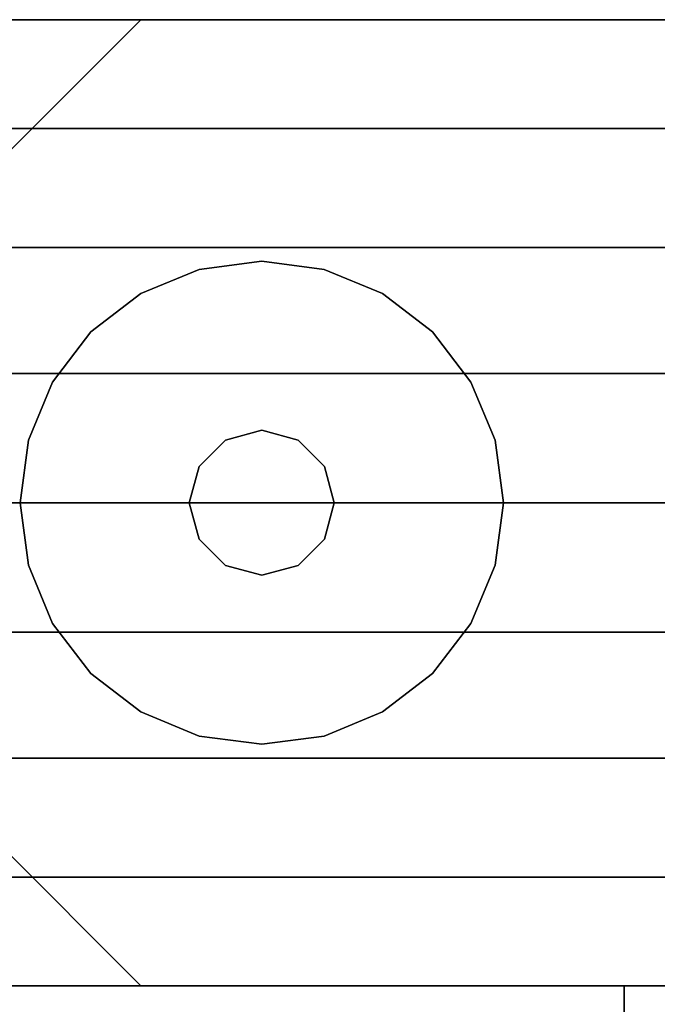
# Model space of a CAD drawing. Extents: x -2594 to 242556, y -25960 to 64244.
# Drawn here: x 59330 to 59364, y 21905 to 21957 of the extents above; entities that cross this region are included whole.
import ezdxf

# ---------------------------------------------------------------- set-up
doc = ezdxf.new("R2010")
doc.units = 0
doc.header["$LTSCALE"] = 50
doc.header["$MEASUREMENT"] = 0
doc.layers.add('IPXLIBROS', color=8, linetype='CONTINUOUS')

msp = doc.modelspace()

# ---------------------------------------------------------------- linework, layer by layer
at = {"layer": 'IPXLIBROS'}
for points, invisible_edges in [([(58496.20283, 21957.16884, 24.003), (59378.21625, 21957.16884, 24.003), (59378.21625, 21957.16884, 54.864), (58496.20283, 21957.16884, 54.864)], 4), ([(58496.20283, 21957.16884, 54.864), (59378.21625, 21957.16884, 54.864), (59378.21625, 21957.16884, 85.725), (58496.20283, 21957.16884, 85.725)], 4), ([(58496.20283, 21957.16884, 85.725), (59378.21625, 21957.16884, 85.725), (59378.21625, 21957.16884, 116.586), (58496.20283, 21957.16884, 116.586)], 4), ([(58496.20283, 21957.16884, 116.586), (59378.21625, 21957.16884, 116.586), (59378.21625, 21957.16884, 147.447), (58496.20283, 21957.16884, 147.447)], 4), ([(58496.20283, 21957.16884, 757.04703), (59378.21625, 21957.16884, 757.04703), (59378.21625, 21957.16884, 787.90801), (58496.20283, 21957.16884, 787.90801)], 4), ([(58496.20283, 21957.16884, 787.90801), (59378.21625, 21957.16884, 787.90801), (59378.21625, 21957.16884, 818.76899), (58496.20283, 21957.16884, 818.76899)], 4), ([(58496.20283, 21957.16884, 818.76899), (59378.21625, 21957.16884, 818.76899), (59378.21625, 21957.16884, 849.62997), (58496.20283, 21957.16884, 849.62997)], 4), ([(58496.20283, 21957.16884, 849.62997), (59378.21625, 21957.16884, 849.62997), (59378.21625, 21957.16884, 880.49102), (58496.20283, 21957.16884, 880.49102)], 4), ([(59374.51626, 21957.16884, 880.49102), (58499.90283, 21957.16884, 880.49102), (58499.90283, 21906.36884, 880.49102), (59374.51626, 21906.36884, 880.49102)], 4), ([(59336.41626, 21957.16884, 918.59102), (58538.00283, 21957.16884, 918.59102), (58499.90283, 21957.16884, 880.49102), (59374.51626, 21957.16884, 880.49102)], 4), ([(58499.90283, 21957.16884, 2044.70005), (59374.51626, 21957.16884, 2044.70005), (59374.51626, 21906.36884, 2044.70005), (58499.90283, 21906.36884, 2044.70005)], 4), ([(58538.00283, 21957.16884, 2006.60005), (59336.41626, 21957.16884, 2006.60005), (59374.51626, 21957.16884, 2044.70005), (58499.90283, 21957.16884, 2044.70005)], 4), ([(58506.20283, 21957.16884, 2048.75998), (58506.20283, 21957.16884, 2044.70005), (59368.21628, 21957.16884, 2044.70005), (59368.21628, 21957.16884, 2048.75998)], 4), ([(58506.20283, 21951.44561, 2052.47966), (58506.20283, 21957.16884, 2048.75998), (59368.21628, 21957.16884, 2048.75998), (59368.21628, 21951.44561, 2052.47966)], 5), ([(58506.20283, 21957.16884, 2044.70005), (58506.20283, 21906.36884, 2044.70005), (59368.21628, 21906.36884, 2044.70005), (59368.21628, 21957.16884, 2044.70005)], 5), ([(59323.71631, 21944.46884, 931.29097), (58550.70283, 21944.46884, 931.29097), (58538.00283, 21957.16884, 918.59102), (59336.41626, 21957.16884, 918.59102)], 4), ([(58550.70283, 21944.46884, 1993.89995), (59323.71631, 21944.46884, 1993.89995), (59336.41626, 21957.16884, 2006.60005), (58538.00283, 21957.16884, 2006.60005)], 4), ([(59323.71631, 21944.46884, 1993.89995), (59323.71631, 21944.46884, 931.29097), (59336.41626, 21957.16884, 918.59102), (59336.41626, 21957.16884, 2006.60005)], 4), ([(59336.41626, 21957.16884, 2006.60005), (59336.41626, 21957.16884, 918.59102), (59374.51626, 21957.16884, 880.49102), (59374.51626, 21957.16884, 2044.70005)], 4), ([(58506.20283, 21945.19008, 2055.21074), (58506.20283, 21951.44561, 2052.47966), (59368.21628, 21951.44561, 2052.47966), (59368.21628, 21945.19008, 2055.21074)], 4), ([(58506.20283, 21938.57147, 2056.87968), (58506.20283, 21945.19008, 2055.21074), (59368.21628, 21945.19008, 2055.21074), (59368.21628, 21938.57147, 2056.87968)], 4), ([(58506.20283, 21931.76884, 2057.44099), (58506.20283, 21938.57147, 2056.87968), (59368.21628, 21938.57147, 2056.87968), (59368.21628, 21931.76884, 2057.44099)], 4), ([(58506.20283, 21924.9662, 2056.87968), (58506.20283, 21931.76884, 2057.44099), (59368.21628, 21931.76884, 2057.44099), (59368.21628, 21924.9662, 2056.87968)], 4), ([(58506.20283, 21918.34759, 2055.21074), (58506.20283, 21924.9662, 2056.87968), (59368.21628, 21924.9662, 2056.87968), (59368.21628, 21918.34759, 2055.21074)], 4), ([(59336.41626, 21906.36884, 918.59102), (58538.00283, 21906.36884, 918.59102), (58550.70283, 21919.06884, 931.29097), (59323.71631, 21919.06884, 931.29097)], 4), ([(58538.00283, 21906.36884, 2006.60005), (59336.41626, 21906.36884, 2006.60005), (59323.71631, 21919.06884, 1993.89995), (58550.70283, 21919.06884, 1993.89995)], 4), ([(59336.41626, 21906.36884, 2006.60005), (59336.41626, 21906.36884, 918.59102), (59323.71631, 21919.06884, 931.29097), (59323.71631, 21919.06884, 1993.89995)], 4), ([(58506.20283, 21912.09206, 2052.47966), (58506.20283, 21918.34759, 2055.21074), (59368.21628, 21918.34759, 2055.21074), (59368.21628, 21912.09206, 2052.47966)], 4), ([(58506.20283, 21906.36884, 2048.75998), (58506.20283, 21912.09206, 2052.47966), (59368.21628, 21912.09206, 2052.47966), (59368.21628, 21906.36884, 2048.75998)], 4), ([(59387.21628, 21906.36884, 736.60002), (58487.20283, 21906.36884, 736.60002), (58487.20283, 21906.36884, 711.19998), (59387.21628, 21906.36884, 711.19998)], 4), ([(59387.21628, 21306.35989, 736.60002), (58487.20283, 21906.36884, 736.60002), (59387.21628, 21906.36884, 736.60002)], 1), ([(59387.21628, 21306.35989, 736.60002), (59374.94552, 21303.56944, 736.60002), (58487.20283, 21906.36884, 736.60002)], 14), ([(59374.94552, 21303.56944, 736.60002), (59362.98789, 21299.64857, 736.60002), (58487.20283, 21906.36884, 736.60002)], 14), ([(59362.98789, 21299.64857, 736.60002), (59351.44739, 21294.63125, 736.60002), (58487.20283, 21906.36884, 736.60002)], 14), ([(59351.44739, 21294.63125, 736.60002), (59340.42408, 21288.5612, 736.60002), (58487.20283, 21906.36884, 736.60002)], 14), ([(59340.42408, 21288.5612, 736.60002), (59330.01396, 21281.49113, 736.60002), (58487.20283, 21906.36884, 736.60002)], 14), ([(59387.21628, 21906.36884, 711.19998), (58487.20283, 21906.36884, 711.19998), (59387.21628, 21306.35989, 711.19998)], 2), ([(58487.20283, 21906.36884, 711.19998), (59374.94552, 21303.56944, 711.19998), (59387.21628, 21306.35989, 711.19998)], 13), ([(58487.20283, 21906.36884, 711.19998), (59362.98789, 21299.64857, 711.19998), (59374.94552, 21303.56944, 711.19998)], 13), ([(58487.20283, 21906.36884, 711.19998), (59351.44739, 21294.63125, 711.19998), (59362.98789, 21299.64857, 711.19998)], 13), ([(58487.20283, 21906.36884, 711.19998), (59340.42408, 21288.5612, 711.19998), (59351.44739, 21294.63125, 711.19998)], 13), ([(58487.20283, 21906.36884, 711.19998), (59330.01396, 21281.49113, 711.19998), (59340.42408, 21288.5612, 711.19998)], 13), ([(59378.21625, 21906.36884, 24.003), (58496.20283, 21906.36884, 24.003), (58496.20283, 21906.36884, 54.864), (59378.21625, 21906.36884, 54.864)], 4), ([(59378.21625, 21906.36884, 54.864), (58496.20283, 21906.36884, 54.864), (58496.20283, 21906.36884, 85.725), (59378.21625, 21906.36884, 85.725)], 4), ([(59378.21625, 21906.36884, 85.725), (58496.20283, 21906.36884, 85.725), (58496.20283, 21906.36884, 116.586), (59378.21625, 21906.36884, 116.586)], 4), ([(59378.21625, 21906.36884, 116.586), (58496.20283, 21906.36884, 116.586), (58496.20283, 21906.36884, 147.447), (59378.21625, 21906.36884, 147.447)], 4), ([(59378.21625, 21906.36884, 757.04703), (58496.20283, 21906.36884, 757.04703), (58496.20283, 21906.36884, 787.90801), (59378.21625, 21906.36884, 787.90801)], 4), ([(59378.21625, 21906.36884, 787.90801), (58496.20283, 21906.36884, 787.90801), (58496.20283, 21906.36884, 818.76899), (59378.21625, 21906.36884, 818.76899)], 4), ([(59378.21625, 21906.36884, 818.76899), (58496.20283, 21906.36884, 818.76899), (58496.20283, 21906.36884, 849.62997), (59378.21625, 21906.36884, 849.62997)], 4), ([(59378.21625, 21906.36884, 849.62997), (58496.20283, 21906.36884, 849.62997), (58496.20283, 21906.36884, 880.49102), (59378.21625, 21906.36884, 880.49102)], 4), ([(59374.51626, 21906.36884, 880.49102), (58499.90283, 21906.36884, 880.49102), (58538.00283, 21906.36884, 918.59102), (59336.41626, 21906.36884, 918.59102)], 4), ([(58499.90283, 21906.36884, 2044.70005), (59374.51626, 21906.36884, 2044.70005), (59336.41626, 21906.36884, 2006.60005), (58538.00283, 21906.36884, 2006.60005)], 4), ([(58506.20283, 21906.36884, 2044.70005), (58506.20283, 21906.36884, 2048.75998), (59368.21628, 21906.36884, 2048.75998), (59368.21628, 21906.36884, 2044.70005)], 4), ([(59374.51626, 21906.36884, 2044.70005), (59374.51626, 21906.36884, 880.49102), (59336.41626, 21906.36884, 918.59102), (59336.41626, 21906.36884, 2006.60005)], 4)]:
    msp.add_3dface(points, dxfattribs=dict(at, invisible_edges=invisible_edges))
for points in [[(58499.90283, 21957.16884, 757.04703), (59374.51626, 21957.16884, 757.04703), (59374.51626, 21906.36884, 757.04703), (58499.90283, 21906.36884, 757.04703)], [(59374.51626, 21957.16884, 147.447), (59374.51626, 21957.16884, 757.04703), (58499.90283, 21957.16884, 757.04703), (58499.90283, 21957.16884, 147.447)], [(58499.90283, 21957.16884, 147.447), (58499.90283, 21906.36884, 147.447), (59374.51626, 21906.36884, 147.447), (59374.51626, 21957.16884, 147.447)], [(59342.76631, 21944.46884, 12.7), (59339.4793, 21944.03609, 12.7), (59339.4793, 21944.03609), (59342.76631, 21944.46884)], [(59346.05324, 21944.03609, 12.7), (59342.76631, 21944.46884, 12.7), (59342.76631, 21944.46884), (59346.05324, 21944.03609)], [(59339.4793, 21944.03609, 12.7), (59336.41626, 21942.76736, 12.7), (59336.41626, 21942.76736), (59339.4793, 21944.03609)], [(59349.11628, 21942.76736, 12.7), (59346.05324, 21944.03609, 12.7), (59346.05324, 21944.03609), (59349.11628, 21942.76736)], [(59336.41626, 21942.76736, 12.7), (59333.78604, 21940.74909, 12.7), (59333.78604, 21940.74909), (59336.41626, 21942.76736)], [(59351.7465, 21940.74909, 12.7), (59349.11628, 21942.76736, 12.7), (59349.11628, 21942.76736), (59351.7465, 21940.74909)], [(59333.78604, 21940.74909, 12.7), (59331.76778, 21938.11884, 12.7), (59331.76778, 21938.11884), (59333.78604, 21940.74909)], [(59353.76476, 21938.11884, 12.7), (59351.7465, 21940.74909, 12.7), (59351.7465, 21940.74909), (59353.76476, 21938.11884)], [(59331.76778, 21938.11884, 12.7), (59330.49903, 21935.05584, 12.7), (59330.49903, 21935.05584), (59331.76778, 21938.11884)], [(59355.03351, 21935.05584, 12.7), (59353.76476, 21938.11884, 12.7), (59353.76476, 21938.11884), (59355.03351, 21935.05584)], [(59342.76631, 21935.57884, 22.86), (59340.86126, 21935.06839, 22.86), (59340.86126, 21935.06839, 12.7), (59342.76631, 21935.57884, 12.7)], [(59344.67128, 21935.06839, 22.86), (59342.76631, 21935.57884, 22.86), (59342.76631, 21935.57884, 12.7), (59344.67128, 21935.06839, 12.7)], [(59330.49903, 21935.05584, 12.7), (59330.06628, 21931.76884, 12.7), (59330.06628, 21931.76884), (59330.49903, 21935.05584)], [(59340.86126, 21935.06839, 22.86), (59339.46673, 21933.67383, 22.86), (59339.46673, 21933.67383, 12.7), (59340.86126, 21935.06839, 12.7)], [(59346.06581, 21933.67383, 22.86), (59344.67128, 21935.06839, 22.86), (59344.67128, 21935.06839, 12.7), (59346.06581, 21933.67383, 12.7)], [(59355.46626, 21931.76884, 12.7), (59355.03351, 21935.05584, 12.7), (59355.03351, 21935.05584), (59355.46626, 21931.76884)], [(59339.46673, 21933.67383, 22.86), (59338.95629, 21931.76884, 22.86), (59338.95629, 21931.76884, 12.7), (59339.46673, 21933.67383, 12.7)], [(59346.57625, 21931.76884, 22.86), (59346.06581, 21933.67383, 22.86), (59346.06581, 21933.67383, 12.7), (59346.57625, 21931.76884, 12.7)], [(59330.06628, 21931.76884, 12.7), (59330.49903, 21928.48183, 12.7), (59330.49903, 21928.48183), (59330.06628, 21931.76884)], [(59338.95629, 21931.76884, 22.86), (59339.46673, 21929.86384, 22.86), (59339.46673, 21929.86384, 12.7), (59338.95629, 21931.76884, 12.7)], [(59346.06581, 21929.86384, 22.86), (59346.57625, 21931.76884, 22.86), (59346.57625, 21931.76884, 12.7), (59346.06581, 21929.86384, 12.7)], [(59355.03351, 21928.48183, 12.7), (59355.46626, 21931.76884, 12.7), (59355.46626, 21931.76884), (59355.03351, 21928.48183)], [(59339.46673, 21929.86384, 22.86), (59340.86126, 21928.46928, 22.86), (59340.86126, 21928.46928, 12.7), (59339.46673, 21929.86384, 12.7)], [(59344.67128, 21928.46928, 22.86), (59346.06581, 21929.86384, 22.86), (59346.06581, 21929.86384, 12.7), (59344.67128, 21928.46928, 12.7)], [(59330.49903, 21928.48183, 12.7), (59331.76778, 21925.41884, 12.7), (59331.76778, 21925.41884), (59330.49903, 21928.48183)], [(59340.86126, 21928.46928, 22.86), (59342.76631, 21927.95884, 22.86), (59342.76631, 21927.95884, 12.7), (59340.86126, 21928.46928, 12.7)], [(59342.76631, 21927.95884, 22.86), (59344.67128, 21928.46928, 22.86), (59344.67128, 21928.46928, 12.7), (59342.76631, 21927.95884, 12.7)], [(59353.76476, 21925.41884, 12.7), (59355.03351, 21928.48183, 12.7), (59355.03351, 21928.48183), (59353.76476, 21925.41884)], [(59331.76778, 21925.41884, 12.7), (59333.78604, 21922.78858, 12.7), (59333.78604, 21922.78858), (59331.76778, 21925.41884)], [(59351.7465, 21922.78858, 12.7), (59353.76476, 21925.41884, 12.7), (59353.76476, 21925.41884), (59351.7465, 21922.78858)], [(59333.78604, 21922.78858, 12.7), (59336.41626, 21920.77031, 12.7), (59336.41626, 21920.77031), (59333.78604, 21922.78858)], [(59349.11628, 21920.77031, 12.7), (59351.7465, 21922.78858, 12.7), (59351.7465, 21922.78858), (59349.11628, 21920.77031)], [(59336.41626, 21920.77031, 12.7), (59339.4793, 21919.50158, 12.7), (59339.4793, 21919.50158), (59336.41626, 21920.77031)], [(59346.05324, 21919.50158, 12.7), (59349.11628, 21920.77031, 12.7), (59349.11628, 21920.77031), (59346.05324, 21919.50158)], [(59339.4793, 21919.50158, 12.7), (59342.76631, 21919.06884, 12.7), (59342.76631, 21919.06884), (59339.4793, 21919.50158)], [(59342.76631, 21919.06884, 12.7), (59346.05324, 21919.50158, 12.7), (59346.05324, 21919.50158), (59342.76631, 21919.06884)], [(58499.90283, 21906.36884, 147.447), (58499.90283, 21906.36884, 757.04703), (59374.51626, 21906.36884, 757.04703), (59374.51626, 21906.36884, 147.447)], [(59361.81631, 21906.36884, 711.19998), (59361.81631, 21865.09383, 711.19998), (58512.60283, 21865.09383, 711.19998), (58512.60283, 21906.36884, 711.19998)], [(59361.81631, 21906.36884, 679.19597), (59361.81631, 21906.36884, 711.19998), (58512.60283, 21906.36884, 711.19998), (58512.60283, 21906.36884, 679.19597)], [(59361.81631, 21906.36884, 679.19597), (58512.60283, 21906.36884, 679.19597), (58512.60283, 21865.09383, 679.19597), (59361.81631, 21865.09383, 679.19597)], [(59361.81631, 21906.36884, 679.19597), (59361.81631, 21880.96884, 679.19597), (58512.60283, 21880.96884, 679.19597), (58512.60283, 21906.36884, 679.19597)], [(59361.81631, 21906.36884, 399.79598), (59361.81631, 21906.36884, 679.19597), (58512.60283, 21906.36884, 679.19597), (58512.60283, 21906.36884, 399.79598)], [(59361.81631, 21906.36884, 399.79598), (58512.60283, 21906.36884, 399.79598), (58512.60283, 21880.96884, 399.79598), (59361.81631, 21880.96884, 399.79598)], [(59361.81631, 21865.09383, 679.19597), (59361.81631, 21865.09383, 711.19998), (59361.81631, 21906.36884, 711.19998), (59361.81631, 21906.36884, 679.19597)], [(59361.81631, 21880.96884, 399.79598), (59361.81631, 21880.96884, 679.19597), (59361.81631, 21906.36884, 679.19597), (59361.81631, 21906.36884, 399.79598)], [(59361.81631, 21576.16882, 711.19998), (59361.81631, 21906.36884, 711.19998), (59387.21628, 21906.36884, 711.19998), (59387.21628, 21576.16882, 711.19998)], [(59361.81631, 21906.36884, 19.05), (59361.81631, 21906.36884, 711.19998), (59361.81631, 21576.16882, 711.19998), (59361.81631, 21576.16882, 19.05)], [(59387.21628, 21906.36884, 19.05), (59387.21628, 21906.36884, 711.19998), (59361.81631, 21906.36884, 711.19998), (59361.81631, 21906.36884, 19.05)], [(59361.81631, 21576.16882, 19.05), (59387.21628, 21576.16882, 19.05), (59387.21628, 21906.36884, 19.05), (59361.81631, 21906.36884, 19.05)]]:
    msp.add_3dface(points, dxfattribs=at)

doc.saveas('drawing.dxf')
